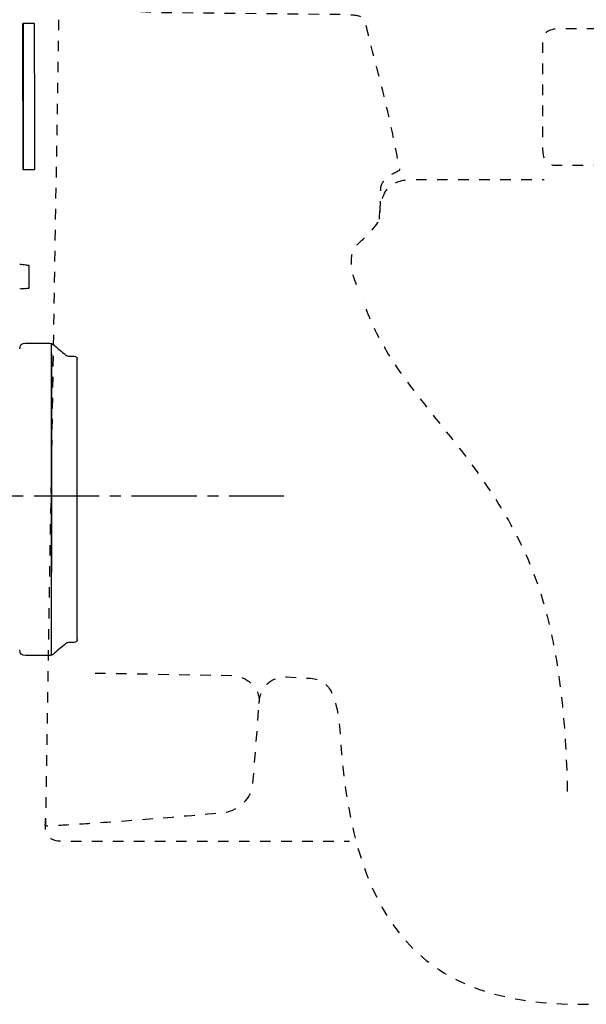
# Model space of a CAD drawing. Units: inches. Extents: x -217 to 428, y -364 to 662.
# Drawn here: x -64 to 132, y -364 to -24 of the extents above; entities that cross this region are included whole.
import ezdxf

# ---------------------------------------------------------------- set-up
doc = ezdxf.new("R2010")
doc.units = ezdxf.units.IN
doc.header["$MEASUREMENT"] = 0
for name, pattern in [('AI-Linetype-1', [7.270862, 3.635375, -3.635487]), ('AI-Linetype-16', [33.750166, 22.500166, -3.75, 3.75, -3.75]), ('AI-Linetype-3', [7.270862, 3.635375, -3.635487]), ('AI-Linetype-4', [7.270862, 3.635375, -3.635487]), ('AI-Linetype-5', [7.270862, 3.635375, -3.635487]), ('AI-Linetype-7', [7.270862, 3.635375, -3.635487]), ('AI-Linetype-8', [7.270862, 3.635375, -3.635487]), ('AI-Linetype-9', [7.270862, 3.635375, -3.635487])]:
    doc.linetypes.add(name, pattern=pattern)

# ---------------------------------------------------------------- blocks, each defined once
blk = doc.blocks.new('block 102')
at = {"color": 250, "lineweight": 25}
blk.add_open_spline([(-62.68, -24.82), (-62.67, -24.87), (-62.64, -24.9), (-62.58, -24.9)], degree=3, dxfattribs=at)
blk = doc.blocks.new('block 103')
at = {"color": 250, "lineweight": 25}
blk.add_open_spline([(-62.55, -75.4), (-62.61, -75.4), (-62.64, -75.43), (-62.65, -75.49)], degree=3, dxfattribs=at)
blk = doc.blocks.new('block 104')
at = {"color": 250, "lineweight": 25}
blk.add_open_spline([(-62.55, -75.4), (-61.24, -75.4), (-59.92, -75.4), (-58.61, -75.4)], degree=3, dxfattribs=at)
blk = doc.blocks.new('block 105')
at = {"color": 250, "lineweight": 25}
blk.add_open_spline([(-58.61, -75.4), (-58.62, -58.57), (-58.63, -41.73), (-58.64, -24.9)], degree=3, dxfattribs=at)
blk = doc.blocks.new('block 106')
at = {"color": 250, "lineweight": 25}
blk.add_open_spline([(-58.64, -24.9), (-59.96, -24.9), (-61.27, -24.9), (-62.58, -24.9)], degree=3, dxfattribs=at)
blk = doc.blocks.new('block 156')
at = {"color": 250, "lineweight": 25}
blk.add_open_spline([(-43.94, -213.75), (-43.94, -189.5), (-43.94, -165.25), (-43.94, -141)], degree=3, dxfattribs=at)
blk = doc.blocks.new('block 157')
at = {"color": 250, "lineweight": 25}
blk.add_open_spline([(-43.94, -238), (-43.94, -238.16), (-43.94, -230.09), (-43.94, -213.8)], degree=3, dxfattribs=at)
blk = doc.blocks.new('block 164')
at = {"color": 250, "lineweight": 25}
blk.add_open_spline([(-60.5, -116.42), (-60.5, -115.11), (-60.5, -113.81), (-60.5, -112.5)], degree=3, dxfattribs=at)
blk = doc.blocks.new('block 165')
at = {"color": 250, "lineweight": 25}
blk.add_open_spline([(-61.75, -116.57), (-61.75, -116.58), (-61.75, -116.57), (-61.75, -116.53)], degree=3, dxfattribs=at)
blk = doc.blocks.new('block 166')
at = {"color": 250, "lineweight": 25}
blk.add_open_spline([(-61.75, -108.48), (-61.75, -108.47), (-61.75, -108.45), (-61.75, -108.44)], degree=3, dxfattribs=at)
blk = doc.blocks.new('block 167')
at = {"color": 250, "lineweight": 25}
blk.add_open_spline([(-60.5, -112.5), (-60.5, -111.2), (-60.5, -109.9), (-60.5, -108.59)], degree=3, dxfattribs=at)
blk = doc.blocks.new('block 168')
at = {"color": 250, "lineweight": 25}
blk.add_open_spline([(-61.75, -116.53), (-61.34, -116.49), (-60.92, -116.45), (-60.5, -116.42)], degree=3, dxfattribs=at)
blk = doc.blocks.new('block 169')
at = {"color": 250, "lineweight": 25}
blk.add_open_spline([(-60.5, -108.59), (-60.92, -108.56), (-61.34, -108.52), (-61.75, -108.48)], degree=3, dxfattribs=at)
blk = doc.blocks.new('block 231')
at = {"color": 250, "lineweight": 25}
blk.add_open_spline([(-63.8, -137.4), (-63.74, -136.13), (-63.07, -135.5), (-61.81, -135.5)], degree=3, dxfattribs=at)
blk = doc.blocks.new('block 232')
at = {"color": 250, "lineweight": 25}
blk.add_open_spline([(-61.81, -243.51), (-63.07, -243.51), (-63.74, -242.87), (-63.8, -241.61)], degree=3, dxfattribs=at)
blk = doc.blocks.new('block 233')
at = {"color": 250, "lineweight": 25}
blk.add_open_spline([(-61.81, -135.5), (-59.02, -135.5), (-56.24, -135.5), (-53.45, -135.5)], degree=3, dxfattribs=at)
blk = doc.blocks.new('block 234')
at = {"color": 250, "lineweight": 25}
blk.add_open_spline([(-53.45, -243.51), (-56.24, -243.51), (-59.02, -243.51), (-61.81, -243.51)], degree=3, dxfattribs=at)
blk = doc.blocks.new('block 235')
at = {"color": 250, "lineweight": 25}
blk.add_open_spline([(-53.45, -135.5), (-53.22, -135.5), (-52.99, -135.54), (-52.77, -135.62)], degree=3, dxfattribs=at)
blk = doc.blocks.new('block 236')
at = {"color": 250, "lineweight": 25}
blk.add_open_spline([(-52.77, -243.38), (-52.99, -243.47), (-53.22, -243.51), (-53.45, -243.51)], degree=3, dxfattribs=at)
blk = doc.blocks.new('block 237')
at = {"color": 250, "lineweight": 25}
blk.add_open_spline([(-52.77, -135.62), (-52.55, -135.7), (-52.34, -135.82), (-52.16, -135.97)], degree=3, dxfattribs=at)
blk = doc.blocks.new('block 238')
at = {"color": 250, "lineweight": 25}
blk.add_open_spline([(-52.16, -243.04), (-52.34, -243.19), (-52.55, -243.3), (-52.77, -243.38)], degree=3, dxfattribs=at)
blk = doc.blocks.new('block 239')
at = {"color": 250, "lineweight": 25}
blk.add_open_spline([(-52.16, -135.97), (-50.75, -137.16), (-49.33, -138.35), (-47.92, -139.53)], degree=3, dxfattribs=at)
blk = doc.blocks.new('block 240')
at = {"color": 250, "lineweight": 25}
blk.add_open_spline([(-47.92, -239.47), (-49.33, -240.66), (-50.75, -241.85), (-52.16, -243.04)], degree=3, dxfattribs=at)
blk = doc.blocks.new('block 241')
at = {"color": 250, "lineweight": 25}
blk.add_open_spline([(-47.92, -139.53), (-47.74, -139.69), (-47.54, -139.8), (-47.32, -139.88)], degree=3, dxfattribs=at)
blk = doc.blocks.new('block 242')
at = {"color": 250, "lineweight": 25}
blk.add_open_spline([(-47.32, -239.13), (-47.54, -239.21), (-47.74, -239.32), (-47.92, -239.47)], degree=3, dxfattribs=at)
blk = doc.blocks.new('block 243')
at = {"color": 250, "lineweight": 25}
blk.add_open_spline([(-47.32, -139.88), (-47.09, -139.96), (-46.87, -140), (-46.63, -140)], degree=3, dxfattribs=at)
blk = doc.blocks.new('block 244')
at = {"color": 250, "lineweight": 25}
blk.add_open_spline([(-46.63, -239.01), (-46.87, -239.01), (-47.09, -239.05), (-47.32, -239.13)], degree=3, dxfattribs=at)
blk = doc.blocks.new('block 245')
at = {"color": 250, "lineweight": 25}
blk.add_open_spline([(-46.63, -140), (-46.07, -140), (-45.5, -140), (-44.94, -140)], degree=3, dxfattribs=at)
blk = doc.blocks.new('block 246')
at = {"color": 250, "lineweight": 25}
blk.add_open_spline([(-44.94, -239.01), (-45.5, -239.01), (-46.07, -239.01), (-46.63, -239.01)], degree=3, dxfattribs=at)
blk = doc.blocks.new('block 247')
at = {"color": 250, "lineweight": 25}
blk.add_open_spline([(-44.94, -140), (-44.66, -140), (-44.43, -140.1), (-44.23, -140.29)], degree=3, dxfattribs=at)
blk = doc.blocks.new('block 248')
at = {"color": 250, "lineweight": 25}
blk.add_open_spline([(-44.23, -238.71), (-44.43, -238.91), (-44.66, -239.01), (-44.94, -239.01)], degree=3, dxfattribs=at)
blk = doc.blocks.new('block 249')
at = {"color": 250, "lineweight": 25}
blk.add_open_spline([(-44.23, -140.3), (-44.14, -140.39), (-44.06, -140.51), (-44.01, -140.63), (-43.99, -140.69), (-43.97, -140.76), (-43.96, -140.82), (-43.95, -140.87), (-43.94, -140.96), (-43.94, -141)], degree=3, knots=[0, 0, 0, 0, 1, 1, 1, 2, 2, 2, 3, 3, 3, 3], dxfattribs=at)
blk = doc.blocks.new('block 250')
at = {"color": 250, "lineweight": 25}
blk.add_open_spline([(-43.94, -238.01), (-43.94, -238.05), (-43.95, -238.14), (-43.96, -238.19), (-43.97, -238.25), (-43.99, -238.31), (-44.01, -238.37), (-44.06, -238.5), (-44.14, -238.62), (-44.23, -238.71)], degree=3, knots=[0, 0, 0, 0, 1, 1, 1, 2, 2, 2, 3, 3, 3, 3], dxfattribs=at)
blk = doc.blocks.new('block 256')
at = {"color": 250, "lineweight": 25}
blk.add_open_spline([(-61.75, -116.57), (-62.44, -116.63), (-63.12, -116.69), (-63.8, -116.75)], degree=3, dxfattribs=at)
blk = doc.blocks.new('block 257')
at = {"color": 250, "lineweight": 25}
blk.add_open_spline([(-61.75, -108.43), (-62.44, -108.37), (-63.12, -108.31), (-63.8, -108.25)], degree=3, dxfattribs=at)
blk = doc.blocks.new('block 259')
at = {"color": 250, "lineweight": 25}
blk.add_open_spline([(-62.65, -75.49), (-62.66, -58.6), (-62.67, -41.71), (-62.68, -24.81)], degree=3, dxfattribs=at)
blk = doc.blocks.new('block 260')
at = {"color": 250, "lineweight": 25}
blk.add_open_spline([(-62.58, -24.9), (-62.57, -41.74), (-62.56, -58.57), (-62.55, -75.4)], degree=3, dxfattribs=at)
blk = doc.blocks.new('block 283')
at = {"color": 250, "lineweight": 25}
blk.add_open_spline([(-52.77, -216.44), (-52.77, -189.5), (-52.77, -162.56), (-52.77, -135.62)], degree=3, dxfattribs=at)
blk = doc.blocks.new('block 284')
at = {"color": 250, "lineweight": 25}
blk.add_open_spline([(-52.77, -243.38), (-52.77, -243.56), (-52.77, -234.58), (-52.77, -216.44)], degree=3, dxfattribs=at)
blk = doc.blocks.new('block 285')
at = {"color": 250, "lineweight": 25}
blk.add_open_spline([(-52.8, -240), (-52.8, -240.17), (-52.8, -231.75), (-52.8, -214.75)], degree=3, dxfattribs=at)
blk = doc.blocks.new('block 286')
at = {"color": 250, "lineweight": 25}
blk.add_open_spline([(-52.8, -139), (-52.8, -138.96), (-52.8, -141.22), (-52.8, -145.77), (-52.8, -162.6), (-52.8, -185.6), (-52.8, -214.75)], degree=3, knots=[0, 0, 0, 0, 1, 1, 1, 2, 2, 2, 2], dxfattribs=at)
blk = doc.blocks.new('block 463')
at = {"color": 6, "linetype": 'AI-Linetype-1', "lineweight": 25}
blk.add_open_spline([(19.01, -260.17), (19.16, -254.4), (23.13, -250.87), (28.42, -250.87), (28.42, -250.87), (36.8, -251.4), (36.8, -251.4), (43.42, -251.98), (45.62, -257.05), (46.94, -269.17), (50.79, -341.78), (80, -364.2), (130.5, -364.2), (205.9, -364.2), (202.43, -296.55), (206.91, -284.2), (212.53, -268.73), (252.66, -285.05), (257.95, -249.77), (257.95, -249.77), (260.47, -227.51), (264.12, -193.55), (265.67, -177.78), (266.55, -172.6), (281.17, -167.59), (337.09, -147.07), (384.18, -117.04), (393.09, -84.47), (394.08, -80.87), (396.25, -77.56), (399.74, -77.6), (419.76, -77.83), (421.15, -67.64), (422.66, -56.07)], degree=3, knots=[0, 0, 0, 0, 1, 1, 1, 2, 2, 2, 3, 3, 3, 4, 4, 4, 5, 5, 5, 6, 6, 6, 7, 7, 7, 8, 8, 8, 9, 9, 9, 10, 10, 10, 11, 11, 11, 11], dxfattribs=at)
blk = doc.blocks.new('block 465')
at = {"color": 6, "linetype": 'AI-Linetype-3', "lineweight": 25}
blk.add_open_spline([(-37.74, -249.62), (-37.74, -249.62), (9.4, -250.4), (9.4, -250.4), (14.36, -250.4), (19.43, -254.53), (19.01, -260.17)], degree=3, knots=[0, 0, 0, 0, 1, 1, 1, 2, 2, 2, 2], dxfattribs=at)
blk = doc.blocks.new('block 466')
at = {"color": 6, "linetype": 'AI-Linetype-4', "lineweight": 25}
blk.add_open_spline([(52.67, -115.29), (51.08, -111.69), (49.27, -104.33), (53.34, -100.94), (55.98, -98.74), (60.84, -93.69), (60.84, -91.68), (60.84, -87.28), (61.05, -85.73), (61.05, -82.2), (61.05, -78.87), (64.47, -77.02), (67.67, -75.59), (62.27, -47.67), (60.27, -43.77), (55.98, -25.53), (55.14, -21.95), (54.12, -22.12), (47.82, -21.77), (47.82, -21.77), (-17.44, -21.12), (-17.44, -21.12), (-17.44, -21.12), (-50.29, -19.14), (-50.29, -19.14), (-50.29, -19.14), (-54.92, -302.47), (-54.92, -302.47), (-56.22, -302.54), (-34.43, -301.6), (6.81, -297.84), (10.63, -297.49), (16.08, -293.76), (16.74, -288.8), (16.74, -288.8), (19.16, -258.15), (19.16, -258.15)], degree=3, knots=[0, 0, 0, 0, 1, 1, 1, 2, 2, 2, 3, 3, 3, 4, 4, 4, 5, 5, 5, 6, 6, 6, 7, 7, 7, 8, 8, 8, 9, 9, 9, 10, 10, 10, 11, 11, 11, 12, 12, 12, 12], dxfattribs=at)
blk = doc.blocks.new('block 467')
at = {"color": 6, "linetype": 'AI-Linetype-5', "lineweight": 25}
blk.add_open_spline([(-54.98, -300.06), (-54.92, -302.47), (-56.42, -307.73), (-48.77, -307.73), (-48.77, -307.73), (50.25, -307.73), (50.25, -307.73)], degree=3, knots=[0, 0, 0, 0, 1, 1, 1, 2, 2, 2, 2], dxfattribs=at)
blk = doc.blocks.new('block 469')
at = {"color": 6, "linetype": 'AI-Linetype-7', "lineweight": 25}
blk.add_open_spline([(60.64, -92.54), (60.64, -79.53), (67.29, -78.8), (73.4, -78.8), (73.4, -78.8), (117.56, -78.8), (117.56, -78.8)], degree=3, knots=[0, 0, 0, 0, 1, 1, 1, 2, 2, 2, 2], dxfattribs=at)
blk = doc.blocks.new('block 470')
at = {"color": 6, "linetype": 'AI-Linetype-8', "lineweight": 25}
blk.add_open_spline([(426.77, -26.65), (426.77, -26.65), (123.45, -26.65), (123.45, -26.65), (119.47, -26.65), (117.01, -27.77), (117.01, -30.74), (117.01, -47.14), (117.01, -51.33), (117.01, -68.53), (117.01, -74.7), (122.35, -73.89), (122.35, -73.89), (122.35, -73.89), (412.02, -73.89), (412.02, -73.89)], degree=3, knots=[0, 0, 0, 0, 1, 1, 1, 2, 2, 2, 3, 3, 3, 4, 4, 4, 5, 5, 5, 5], dxfattribs=at)
blk = doc.blocks.new('block 471')
at = {"color": 6, "linetype": 'AI-Linetype-9', "lineweight": 25}
blk.add_open_spline([(125.66, -290.56), (124.56, -239.63), (116.18, -216.04), (105.15, -196.63), (86.94, -164.58), (63.05, -147.42), (54.92, -120.22)], degree=3, knots=[0, 0, 0, 0, 1, 1, 1, 2, 2, 2, 2], dxfattribs=at)
blk = doc.blocks.new('block 478')
at = {"color": 4, "linetype": 'AI-Linetype-16', "lineweight": 25}
blk.add_lwpolyline([(-160.11, -188.26), (27.57, -188.26)], dxfattribs=at)

msp = doc.modelspace()

# ---------------------------------------------------------------- block references
for name in ['block 466', 'block 259', 'block 102', 'block 106', 'block 260', 'block 105', 'block 470', 'block 463', 'block 103', 'block 104', 'block 469', 'block 257', 'block 166', 'block 169', 'block 167', 'block 164', 'block 256', 'block 168', 'block 165', 'block 471', 'block 231', 'block 233', 'block 235', 'block 237', 'block 283', 'block 239', 'block 286', 'block 241', 'block 243', 'block 245', 'block 247', 'block 249', 'block 156', 'block 478', 'block 157', 'block 285', 'block 284', 'block 250', 'block 232', 'block 240', 'block 242', 'block 244', 'block 246', 'block 248', 'block 234', 'block 236', 'block 238', 'block 465', 'block 467']:
    msp.add_blockref(name, (0, 0))

doc.saveas('drawing.dxf')
